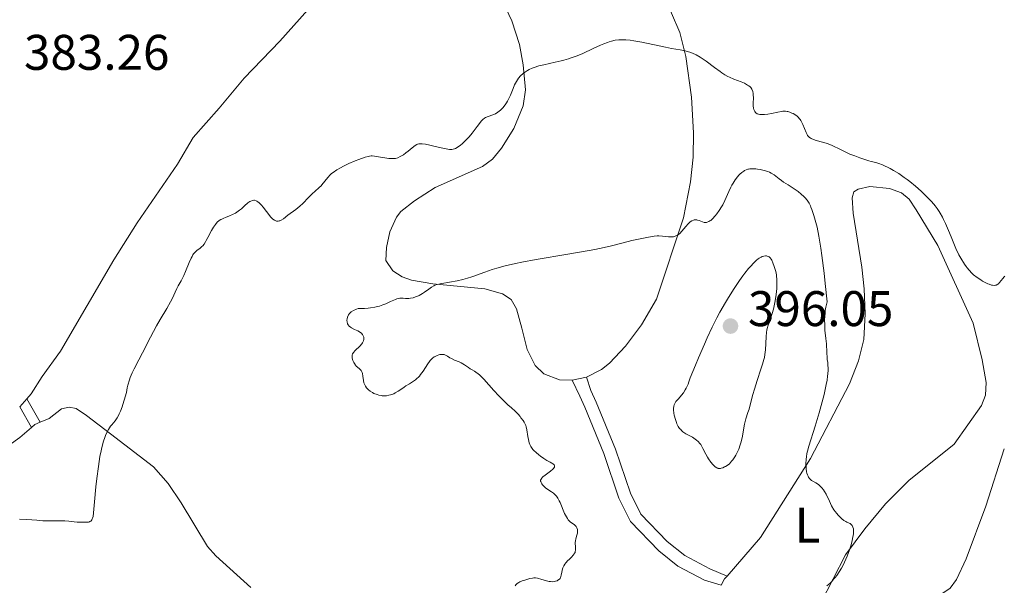
# Model space of a CAD drawing. Units: metres. Extents: x 628895 to 635858, y 4674098 to 4678852.
# Drawn here: x 629317 to 629514, y 4675013 to 4675126 of the extents above; entities that cross this region are included whole.
import ezdxf
from ezdxf.enums import TextEntityAlignment as Align

# ---------------------------------------------------------------- set-up
doc = ezdxf.new("R2010")
doc.units = ezdxf.units.M
doc.header["$MEASUREMENT"] = 0
doc.linetypes.add('DGN Style 3', pattern=[117.85102, 84.1793, -33.67172])
for name, color, linetype, lineweight in [('Entidades rústicas y varios', 7, 'Continuous', 0), ('Relieve y altimetría', 7, 'Continuous', 0), ('Textos de rotulación', 7, 'Continuous', 0), ('Viales y ferrocarril', 7, 'Continuous', 0)]:
    doc.layers.add(name, color=color, linetype=linetype, lineweight=lineweight)
doc.styles.add('Style-arial', font='arial.shx', dxfattribs={"bigfont": 'arialbig.shx'})
doc.styles.add('Style-arialn', font='arialn.shx', dxfattribs={"bigfont": 'arialnbig.shx'})

# ---------------------------------------------------------------- blocks, each defined once
blk = doc.blocks.new('5PATER')
at = {"layer": 'Relieve y altimetría', "linetype": 'Continuous', "lineweight": 0}
h = blk.add_hatch(color=250, dxfattribs=at)
edge = h.paths.add_edge_path()
edge.add_ellipse((0, 0), major_axis=(-1.09573144122734, -1.110710698731465), ratio=0.9994222409660322, start_angle=0, end_angle=360)

msp = doc.modelspace()

# ---------------------------------------------------------------- linework, layer by layer
at = {"layer": 'Entidades rústicas y varios', "color": 92, "linetype": 'Continuous', "lineweight": 0, "extrusion": (-0.003345705473421488, -0.0006505538420541783, 0.9999941915004227), "elevation": -4753.975562954479, "flags": 128}
msp.add_lwpolyline([(629428.1329800375, 4675052.516571604), (629425.2529626973, 4675051.956571486)], dxfattribs=at)
at = {"layer": 'Entidades rústicas y varios', "color": 92, "linetype": 'Continuous', "lineweight": 0, "extrusion": (0.04941777557252174, 0.05647745779716769, 0.9971801142312421), "elevation": 295517.1563377657, "flags": 128}
msp.add_lwpolyline([(2604931.984736005, -3921624.110039741), (2604931.984736005, -3921621.977998465)], dxfattribs=at)
at = {"layer": 'Entidades rústicas y varios', "color": 92, "linetype": 'Continuous', "lineweight": 0, "extrusion": (-0.0154489351029915, 0.03549968066219323, 0.9992502704913651), "elevation": 156624.3207745374, "flags": 128}
msp.add_lwpolyline([(-2442558.356390759, -4032550.30276717), (-2442559.166689634, -4032550.56106105), (-2442560.344526637, -4032550.561061051)], dxfattribs=at)
at = {"layer": 'Entidades rústicas y varios', "color": 92, "linetype": 'Continuous', "lineweight": 0, "extrusion": (0.1920609332920407, -0.115159271873296, 0.9746029653169554), "elevation": -417095.4266111524, "flags": 128}
msp.add_lwpolyline([(4333195.584772747, 1816978.331826678), (4333197.013381783, 1816978.421136372), (4333197.767936952, 1816978.287171831)], dxfattribs=at)
at = {"layer": 'Entidades rústicas y varios', "color": 92, "linetype": 'Continuous', "lineweight": 0}
for points in [[(629415.3900000006, 4675126.039999999, 383.79), (629406.3099999987, 4675145.27, 382.65)], [(629445.6999999993, 4675131.48, 383.77), (629449.0700000003, 4675123.710000001, 384.35), (629450.2699999996, 4675118.899999999, 385.13), (629451.3900000006, 4675110.73, 386.49), (629451.8399999999, 4675103.57, 387.31), (629451.7100000009, 4675098.73, 387.93), (629451.1999999993, 4675093.789999999, 388.57), (629449.8099999987, 4675086.530000001, 389.51), (629444.4100000001, 4675070.289999999, 391.8), (629441.3900000006, 4675065.129999999, 392.32), (629438.1999999993, 4675060.82, 392.51), (629434.9499999993, 4675057.440000001, 392.98), (629433.379999999, 4675056.199999999, 393.13), (629430.3399999999, 4675054.620000001, 393.29)], [(629374.5100000016, 4675128.190000001, 382.05), (629368.870000001, 4675121.960000001, 381.84), (629361.7300000004, 4675114.539999999, 382.12), (629356.7300000004, 4675108.5, 382.42), (629351.5500000007, 4675102.620000001, 382.49), (629348.4100000001, 4675097.289999999, 382.84), (629340.2699999996, 4675085.57, 383.29), (629335.629999999, 4675078.170000002, 383.56), (629324.9299999997, 4675059.82, 384), (629321.2399999984, 4675054.739999998, 384.2), (629319.0700000003, 4675051.330000002, 384.09), (629318.1499999985, 4675050.289999999, 383.78)], [(629427.4600000009, 4675054.059999999, 393.28), (629424.9699999988, 4675054.129999999, 393.24), (629421.8200000003, 4675055.32, 392.95), (629420.0899999999, 4675056.989999998, 393.15), (629418.5, 4675060.199999999, 393.02), (629417.4100000001, 4675064.440000001, 392.16), (629416.3200000003, 4675068.330000002, 391.42), (629415.2600000016, 4675070.190000001, 391), (629413.5399999991, 4675071.350000001, 390.77), (629409.9499999993, 4675072.309999999, 390.39), (629399.5500000007, 4675073.32, 389.85), (629395.2800000012, 4675074.100000001, 389.67), (629393.3999999985, 4675074.75, 389.64), (629391.5100000016, 4675075.91, 389.5), (629390.120000001, 4675078, 389.32), (629390.2399999984, 4675080.59, 388.95), (629390.9699999988, 4675083.75, 388.63), (629392.25, 4675086.690000001, 388.8), (629393.1700000018, 4675087.850000001, 388.95), (629395.8599999994, 4675089.940000001, 388.59), (629400.0599999987, 4675092.649999999, 388.1), (629409.5300000012, 4675096.809999999, 388.04), (629411.4899999984, 4675098.32, 387.74), (629413.3000000007, 4675100.5, 387.16), (629415.7800000012, 4675104.469999999, 386.13), (629417.6499999985, 4675108.969999999, 386.41), (629418.1099999994, 4675112.18, 385.78), (629417.6900000013, 4675117.210000001, 384.78), (629416.9400000013, 4675121.280000001, 384.13), (629415.3900000006, 4675126.039999999, 383.79)], [(629458.5399999991, 4675014.800000001, 391.42), (629465.2199999988, 4675022.52, 390.97), (629475.25, 4675038.350000001, 390.06), (629483.0700000003, 4675053.289999999, 388.98), (629484.870000001, 4675057.920000002, 388.45), (629485.9800000004, 4675062.199999999, 388.23), (629486.2399999984, 4675067.309999999, 387.89), (629486.0100000016, 4675072.300000001, 387.63), (629485.5599999987, 4675076.66, 387.58), (629483.8399999999, 4675087.52, 386.93), (629483.620000001, 4675090.580000002, 386.74), (629483.9400000013, 4675091.780000001, 386.68), (629484.7800000012, 4675092.309999999, 386.67), (629487.1600000001, 4675092.859999999, 386.33), (629491.0799999982, 4675092.41, 385.79), (629493.5100000016, 4675091.530000001, 385.58), (629495.0300000012, 4675090.27, 385.59), (629496.4200000018, 4675088.18, 386.01), (629500.8099999987, 4675081.010000002, 386.08), (629507.8900000006, 4675065.469999999, 386.62), (629509.6999999993, 4675058.109999999, 387.73), (629510.4400000013, 4675053.600000001, 387.44), (629510.3299999982, 4675051.030000001, 387.34), (629509.5300000012, 4675048.989999998, 387.32), (629504.0500000007, 4675041.23, 388.38), (629494.9800000004, 4675033.920000002, 388.77), (629490.3000000007, 4675029.25, 389.37), (629486.129999999, 4675024.239999998, 389.59), (629482.3000000007, 4675019.07, 389.88), (629477.3599999994, 4675009.41, 389.67)], [(629320.8500000015, 4675045.600000001, 384.32), (629322.6400000006, 4675046.379999999, 384.46), (629325.1600000001, 4675048.289999999, 384.55), (629326.6799999997, 4675048.66, 384.59), (629328.0500000007, 4675048.34, 384.6), (629330.1499999985, 4675046.969999999, 384.69), (629334.9499999993, 4675043.32, 385), (629343.5700000003, 4675036.690000001, 385.81), (629346.5199999996, 4675033.34, 386.1), (629349.1400000006, 4675029.469999999, 386.48), (629354.3999999985, 4675020.710000001, 386.9), (629356.0399999991, 4675018.82, 387), (629363.0500000007, 4675012.52, 387.49)], [(629254.9699999988, 4674988.100000001, 387.45), (629258.0599999987, 4674991.129999999, 387.15), (629262.879999999, 4674996.809999999, 386.46), (629266.5, 4675000.280000001, 386.28), (629276.4600000009, 4675009.830000002, 385.78), (629293.9600000009, 4675025.580000002, 384.91), (629305.0700000003, 4675034.239999998, 384.69), (629316.75, 4675042.530000001, 384.31), (629319.129999999, 4675044.57, 384.33)], [(629477.8999999985, 4674987.09, 389.48), (629479.1700000018, 4674996.719999999, 389), (629480.0500000007, 4675000.91, 388.95), (629481.0199999996, 4675003.190000001, 388.82), (629482.1900000013, 4675004.870000001, 388.64), (629483.9100000001, 4675006.710000001, 388.51), (629485.7100000009, 4675007.989999998, 388.48), (629487.9800000004, 4675009.050000001, 388.3), (629492.4100000001, 4675009.989999998, 387.97), (629497.9299999997, 4675010.41, 387.35), (629499.2800000012, 4675010.780000001, 387.3), (629501.1499999985, 4675010.98, 387.2), (629503.2399999984, 4675012.370000001, 387.16), (629504.5, 4675014.100000001, 387.18), (629506.4699999988, 4675018.219999999, 386.73), (629510.3900000006, 4675028.800000001, 386.36), (629514.1099999994, 4675040.300000001, 385.71)]]:
    msp.add_polyline3d(points, dxfattribs=at)
at = {"layer": 'Relieve y altimetría', "color": 36, "linetype": 'Continuous', "lineweight": 0, "flags": 128}
for points, elevation in [([(629472.5799999982, 4675106.91), (629472.0899999999, 4675107.260000002), (629471.7600000016, 4675107.449999999), (629471.5399999991, 4675107.550000001), (629471.120000001, 4675107.719999999), (629470.7399999984, 4675107.84), (629470.5500000007, 4675107.879999999), (629470.25, 4675107.91), (629469.7300000004, 4675107.899999999), (629469.4299999997, 4675107.870000001), (629468.6900000013, 4675107.739999998), (629467.4200000018, 4675107.469999999), (629466.7199999988, 4675107.350000001), (629466.0399999991, 4675107.27), (629465.7100000009, 4675107.25), (629465.3000000007, 4675107.260000002), (629465.1099999994, 4675107.280000001), (629464.8399999999, 4675107.330000002), (629464.6000000015, 4675107.41), (629464.5, 4675107.460000001), (629464.3999999985, 4675107.52), (629464.2399999984, 4675107.66), (629464.1000000015, 4675107.830000002), (629464.0300000012, 4675107.960000001), (629463.9100000001, 4675108.25), (629463.8599999994, 4675108.489999998), (629463.8000000007, 4675109), (629463.7899999991, 4675109.539999999), (629463.8200000003, 4675110.600000001), (629463.8000000007, 4675111.219999999), (629463.7699999996, 4675111.489999998), (629463.6999999993, 4675111.870000001), (629463.5700000003, 4675112.199999999), (629463.4899999984, 4675112.359999999), (629463.2800000012, 4675112.649999999), (629463.1499999985, 4675112.780000001), (629462.9299999997, 4675112.98), (629462.6600000001, 4675113.16), (629462.0399999991, 4675113.5), (629461.3299999982, 4675113.800000001), (629459.8900000006, 4675114.359999999), (629459.0500000007, 4675114.699999999), (629458.6600000001, 4675114.890000001), (629458.0700000003, 4675115.219999999), (629457.4600000009, 4675115.609999999), (629457.120000001, 4675115.850000001), (629456.0100000016, 4675116.690000001), (629454.3599999994, 4675117.93), (629453.5300000012, 4675118.5), (629453.129999999, 4675118.75), (629452.3399999999, 4675119.18), (629451.5899999999, 4675119.530000001), (629451.1000000015, 4675119.710000001), (629450.7800000012, 4675119.82), (629450.1600000001, 4675120), (629449.120000001, 4675120.199999999), (629447.3900000006, 4675120.489999998), (629446.2199999988, 4675120.710000001), (629441.4800000004, 4675121.719999999), (629439.879999999, 4675122.02), (629439.1400000006, 4675122.120000001), (629438.2399999984, 4675122.219999999), (629437.8299999982, 4675122.239999998), (629437.2300000004, 4675122.239999998), (629436.8599999994, 4675122.219999999), (629436.120000001, 4675122.129999999), (629435.3900000006, 4675121.969999999), (629434.8900000006, 4675121.82), (629434.5399999991, 4675121.699999999), (629433.8200000003, 4675121.420000002), (629433.1600000001, 4675121.140000001), (629431.7199999988, 4675120.469999999), (629429.6000000015, 4675119.5), (629428.4800000004, 4675119.030000001), (629427.3200000003, 4675118.600000001), (629426.7300000004, 4675118.399999999), (629425.8399999999, 4675118.140000001), (629425.25, 4675117.98), (629424.0700000003, 4675117.710000001), (629421.8299999982, 4675117.219999999), (629420.8099999987, 4675116.969999999), (629419.879999999, 4675116.690000001), (629419.4600000009, 4675116.539999999), (629418.879999999, 4675116.280000001), (629418.5300000012, 4675116.09), (629418.3099999987, 4675115.960000001), (629417.9100000001, 4675115.68), (629417.6400000006, 4675115.460000001), (629417.1600000001, 4675115), (629416.7600000016, 4675114.52), (629416.5300000012, 4675114.199999999), (629416.1499999985, 4675113.550000001), (629415.9600000009, 4675113.190000001), (629415.6499999985, 4675112.489999998), (629415.1000000015, 4675111.149999999), (629414.8099999987, 4675110.48), (629414.5, 4675109.899999999), (629414.3299999982, 4675109.620000001), (629414.0599999987, 4675109.199999999), (629413.6099999994, 4675108.620000001), (629413.129999999, 4675108.120000001)], 385), ([(629413.129999999, 4675108.120000001), (629412.879999999, 4675107.899999999), (629412.620000001, 4675107.710000001), (629412.0899999999, 4675107.399999999), (629411.5599999987, 4675107.16), (629410.629999999, 4675106.82), (629410.1400000006, 4675106.620000001), (629409.9299999997, 4675106.5), (629409.6099999994, 4675106.260000002), (629409.2800000012, 4675105.920000002), (629409.0899999999, 4675105.699999999), (629408.4499999993, 4675104.859999999), (629407.4200000018, 4675103.489999998), (629406.8599999994, 4675102.809999999), (629406.5700000003, 4675102.489999998), (629406, 4675101.91), (629405.4400000013, 4675101.399999999), (629405.0899999999, 4675101.109999999), (629404.4499999993, 4675100.649999999), (629404.0799999982, 4675100.440000001), (629403.9100000001, 4675100.359999999), (629403.6400000006, 4675100.280000001), (629403.3500000015, 4675100.25), (629403.1799999997, 4675100.239999998), (629402.9100000001, 4675100.260000002), (629402.25, 4675100.350000001), (629400.9100000001, 4675100.640000001), (629398.9299999997, 4675101.109999999), (629398.0799999982, 4675101.289999999), (629397.4299999997, 4675101.379999999), (629397.1700000018, 4675101.390000001), (629397.0199999996, 4675101.390000001), (629396.7399999984, 4675101.350000001), (629396.5, 4675101.280000001), (629396.3500000015, 4675101.210000001), (629396.0399999991, 4675101.02), (629395.4499999993, 4675100.59), (629394.6000000015, 4675099.899999999), (629394.1799999997, 4675099.57), (629393.6499999985, 4675099.190000001), (629393.3900000006, 4675099.030000001), (629393.0300000012, 4675098.830000002), (629392.5199999996, 4675098.600000001), (629392.0799999982, 4675098.469999999), (629391.8500000015, 4675098.43), (629391.4600000009, 4675098.41), (629390.7399999984, 4675098.460000001), (629387.8999999985, 4675098.91), (629387.4299999997, 4675098.949999999), (629387.2199999988, 4675098.960000001), (629386.8399999999, 4675098.920000002), (629386.5700000003, 4675098.870000001), (629385.9699999988, 4675098.690000001), (629384.7199999988, 4675098.239999998), (629383.9699999988, 4675097.940000001), (629382.75, 4675097.420000002), (629381.629999999, 4675096.879999999), (629381.0799999982, 4675096.600000001), (629380.2899999991, 4675096.140000001), (629379.5799999982, 4675095.66), (629379.2600000016, 4675095.41), (629378.9800000004, 4675095.149999999), (629378.4800000004, 4675094.629999999), (629377.3299999982, 4675093.18), (629377.1499999985, 4675092.98), (629376.7699999996, 4675092.600000001), (629375.9299999997, 4675091.859999999), (629375.4600000009, 4675091.420000002), (629374.6499999985, 4675090.620000001), (629373.5, 4675089.449999999), (629372.9100000001, 4675088.899999999), (629372.0700000003, 4675088.210000001), (629370.5199999996, 4675087.080000002), (629369.6000000015, 4675086.370000001), (629369.1600000001, 4675086.09), (629368.879999999, 4675085.960000001), (629368.7399999984, 4675085.920000002), (629368.5399999991, 4675085.879999999), (629368.3299999982, 4675085.890000001), (629368.1999999993, 4675085.91), (629367.9299999997, 4675086.010000002), (629367.7899999991, 4675086.09), (629367.5199999996, 4675086.280000001), (629367.2399999984, 4675086.530000001), (629367.0500000007, 4675086.73), (629366.6600000001, 4675087.190000001), (629366.1999999993, 4675087.809999999), (629365.5599999987, 4675088.670000002), (629365.2300000004, 4675089.080000002), (629364.9100000001, 4675089.43), (629364.75, 4675089.59), (629364.5100000016, 4675089.780000001), (629364.2800000012, 4675089.920000002), (629364.129999999, 4675089.989999998), (629363.8299999982, 4675090.059999999), (629363.6799999997, 4675090.059999999), (629363.3900000006, 4675090.02), (629363.0899999999, 4675089.91), (629362.8999999985, 4675089.809999999), (629362.5100000016, 4675089.539999999), (629361.8299999982, 4675088.949999999)], 385), ([(629514.2399999984, 4675074.879999999), (629514.0799999982, 4675074.739999998), (629513.7899999991, 4675074.41), (629513.1499999985, 4675073.59), (629512.9200000018, 4675073.350000001), (629512.7899999991, 4675073.25), (629512.5, 4675073.100000001), (629512.3399999999, 4675073.050000001), (629512.0700000003, 4675073.02), (629511.7699999996, 4675073.039999999), (629511.5500000007, 4675073.09), (629511.0700000003, 4675073.239999998), (629510.8200000003, 4675073.34), (629510.3000000007, 4675073.600000001), (629509.75, 4675073.899999999), (629509.3900000006, 4675074.129999999), (629508.6600000001, 4675074.609999999), (629507.9499999993, 4675075.140000001), (629507.5899999999, 4675075.460000001), (629507.0300000012, 4675076.039999999), (629506.629999999, 4675076.530000001), (629506.4299999997, 4675076.82), (629506.1000000015, 4675077.289999999), (629505.3999999985, 4675078.449999999), (629505.0199999996, 4675079.149999999), (629504.3900000006, 4675080.379999999), (629503.6099999994, 4675082.399999999), (629503.1499999985, 4675083.550000001), (629502.3200000003, 4675085.449999999), (629501.9400000013, 4675086.23), (629501.7100000009, 4675086.690000001), (629501.2600000016, 4675087.489999998), (629501.0500000007, 4675087.830000002), (629500.6400000006, 4675088.449999999), (629500.2399999984, 4675088.98), (629499.9800000004, 4675089.289999999), (629499.4400000013, 4675089.890000001), (629498.5700000003, 4675090.789999999), (629498.1099999994, 4675091.239999998), (629497.4100000001, 4675091.91), (629496.3000000007, 4675092.890000001), (629495.1700000018, 4675093.82), (629494.6099999994, 4675094.25), (629494.0399999991, 4675094.66), (629492.9400000013, 4675095.41), (629491.8900000006, 4675096.050000001), (629491.2300000004, 4675096.41), (629490.8099999987, 4675096.629999999), (629490.0599999987, 4675096.989999998), (629489.6700000018, 4675097.149999999), (629488.9800000004, 4675097.41), (629488.3299999982, 4675097.609999999), (629487.4400000013, 4675097.850000001), (629486.9400000013, 4675097.989999998), (629485.7699999996, 4675098.350000001), (629485.129999999, 4675098.57), (629484.129999999, 4675098.940000001), (629483.129999999, 4675099.34), (629482.6400000006, 4675099.559999999), (629481.25, 4675100.219999999), (629479.5700000003, 4675101.050000001), (629478.7899999991, 4675101.379999999), (629478.4100000001, 4675101.52), (629477.6700000018, 4675101.739999998), (629476.370000001, 4675102.059999999), (629475.8299999982, 4675102.23), (629475.3900000006, 4675102.43), (629475.1999999993, 4675102.550000001), (629475.0899999999, 4675102.640000001), (629474.870000001, 4675102.84), (629474.6900000013, 4675103.07), (629474.5799999982, 4675103.239999998), (629474.370000001, 4675103.640000001), (629474.0500000007, 4675104.469999999), (629473.7399999984, 4675105.280000001), (629473.5500000007, 4675105.68), (629473.3399999999, 4675106.059999999), (629473.2199999988, 4675106.239999998), (629473.0199999996, 4675106.48), (629472.879999999, 4675106.629999999), (629472.5799999982, 4675106.91)], 385), ([(629478.4200000018, 4675053.16), (629478.5799999982, 4675054.039999999), (629478.6900000013, 4675054.82), (629478.7399999984, 4675055.280000001), (629478.7899999991, 4675056.07), (629478.7899999991, 4675056.420000002), (629478.7600000016, 4675057.030000001), (629478.7100000009, 4675057.559999999), (629478.620000001, 4675058.18), (629478.5799999982, 4675058.48), (629478.5100000016, 4675059.57), (629478.4400000013, 4675061.309999999), (629478.3500000015, 4675062.379999999), (629478.1600000001, 4675064.080000002), (629478.1000000015, 4675065.07), (629478.0899999999, 4675066.16), (629478.1099999994, 4675066.75), (629478.1799999997, 4675067.580000002), (629478.2300000004, 4675068.010000002), (629478.3399999999, 4675068.690000001), (629478.5700000003, 4675069.760000002), (629478.2100000009, 4675073.390000001), (629477.9800000004, 4675075.489999998), (629477.5500000007, 4675079.010000002), (629477.3399999999, 4675080.469999999), (629476.9400000013, 4675082.859999999), (629476.5700000003, 4675084.66), (629476.3500000015, 4675085.600000001), (629475.9299999997, 4675087.030000001), (629475.5300000012, 4675088.23), (629475.3500000015, 4675088.699999999), (629475.2300000004, 4675088.98), (629474.9899999984, 4675089.469999999), (629474.75, 4675089.870000001), (629474.5700000003, 4675090.109999999), (629474.1799999997, 4675090.559999999), (629473.9299999997, 4675090.82), (629473.379999999, 4675091.32), (629472.7899999991, 4675091.800000001), (629472.379999999, 4675092.109999999), (629471.6000000015, 4675092.649999999), (629470.8000000007, 4675093.149999999), (629469.870000001, 4675093.73), (629469.4200000018, 4675094.039999999), (629468.9699999988, 4675094.390000001), (629468.3299999982, 4675094.899999999), (629467.9800000004, 4675095.149999999), (629467.3900000006, 4675095.510000002), (629467.0599999987, 4675095.670000002), (629466.7100000009, 4675095.809999999), (629465.9600000009, 4675096.059999999), (629465.1700000018, 4675096.239999998), (629464.6499999985, 4675096.330000002), (629464.3200000003, 4675096.370000001), (629463.6999999993, 4675096.399999999), (629463.1000000015, 4675096.379999999), (629462.8399999999, 4675096.330000002), (629462.6700000018, 4675096.289999999), (629462.3599999994, 4675096.190000001), (629462.0599999987, 4675096.050000001), (629461.870000001, 4675095.93), (629461.4899999984, 4675095.66), (629461.1000000015, 4675095.309999999), (629460.9100000001, 4675095.109999999), (629460.6099999994, 4675094.77), (629460.1600000001, 4675094.190000001), (629459.7300000004, 4675093.5), (629459.5199999996, 4675093.120000001), (629459.3099999987, 4675092.710000001), (629458.9100000001, 4675091.84), (629458.1000000015, 4675090.010000002), (629457.6700000018, 4675089.140000001), (629457.4400000013, 4675088.739999998), (629456.9699999988, 4675087.989999998), (629456.4899999984, 4675087.350000001), (629456.1799999997, 4675086.969999999), (629455.6000000015, 4675086.359999999), (629455.2600000016, 4675086.050000001), (629455.1099999994, 4675085.93), (629454.8900000006, 4675085.789999999), (629454.5700000003, 4675085.66), (629454.4200000018, 4675085.620000001), (629454.1099999994, 4675085.620000001), (629453.9499999993, 4675085.640000001), (629453.6099999994, 4675085.739999998), (629452.9499999993, 4675086), (629452.6400000006, 4675086.100000001), (629452.4899999984, 4675086.129999999), (629452.2199999988, 4675086.16), (629451.9600000009, 4675086.140000001), (629451.7899999991, 4675086.100000001), (629451.4699999988, 4675085.960000001), (629451.1499999985, 4675085.75), (629450.9800000004, 4675085.620000001), (629450.7100000009, 4675085.359999999), (629450.25, 4675084.84), (629449.4899999984, 4675083.899999999), (629449.0399999991, 4675083.440000001), (629448.7100000009, 4675083.170000002), (629448.5399999991, 4675083.059999999), (629448.2699999996, 4675082.920000002)], 390), ([(629361.8299999982, 4675088.949999999), (629361.1799999997, 4675088.359999999), (629360.8399999999, 4675088.07), (629360.3000000007, 4675087.670000002), (629360.0100000016, 4675087.489999998), (629359.4100000001, 4675087.190000001), (629358.8099999987, 4675086.940000001), (629358.0300000012, 4675086.640000001), (629357.6799999997, 4675086.5), (629357.2399999984, 4675086.300000001), (629357.0399999991, 4675086.190000001), (629356.7600000016, 4675086), (629356.3599999994, 4675085.670000002), (629355.9699999988, 4675085.23), (629355.7800000012, 4675084.969999999), (629355.5899999999, 4675084.68), (629355.2100000009, 4675084.010000002), (629354.4699999988, 4675082.600000001), (629354.1400000006, 4675081.989999998), (629353.9899999984, 4675081.73), (629353.7199999988, 4675081.300000001), (629353.4499999993, 4675080.969999999), (629353.2699999996, 4675080.789999999), (629352.8999999985, 4675080.48), (629352.2300000004, 4675079.98), (629351.8599999994, 4675079.620000001), (629351.6099999994, 4675079.309999999), (629351.4800000004, 4675079.129999999), (629351.3000000007, 4675078.82), (629351.1099999994, 4675078.460000001), (629350.7399999984, 4675077.640000001), (629350.0100000016, 4675075.82), (629349.6499999985, 4675074.98), (629349.4800000004, 4675074.609999999), (629349.1400000006, 4675073.960000001), (629348.5199999996, 4675072.91), (629348.2600000016, 4675072.43), (629347.9100000001, 4675071.66), (629347.379999999, 4675070.440000001), (629347.0100000016, 4675069.699999999), (629346.2300000004, 4675068.399999999), (629344.8999999985, 4675066.219999999), (629344.1400000006, 4675064.899999999), (629342.9600000009, 4675062.66), (629341.379999999, 4675059.530000001), (629340.620000001, 4675058.080000002), (629339.6999999993, 4675056.34), (629339.2800000012, 4675055.489999998), (629338.9100000001, 4675054.59), (629338.7399999984, 4675054.109999999), (629338.4299999997, 4675053.059999999), (629338.3000000007, 4675052.489999998), (629338.129999999, 4675051.550000001), (629337.6999999993, 4675050.02), (629337.4299999997, 4675049.170000002), (629337.2600000016, 4675048.670000002), (629336.9299999997, 4675047.82), (629336.6900000013, 4675047.289999999), (629336.5500000007, 4675046.98), (629336.2600000016, 4675046.469999999), (629335.870000001, 4675045.899999999), (629335.1900000013, 4675045.109999999), (629334.9600000009, 4675044.82), (629334.5500000007, 4675044.170000002), (629334.1799999997, 4675043.449999999), (629333.9600000009, 4675042.93), (629333.8200000003, 4675042.57), (629333.5599999987, 4675041.800000001), (629333.2199999988, 4675040.550000001), (629333.0599999987, 4675039.859999999), (629332.8399999999, 4675038.73), (629332.5199999996, 4675036.73), (629332.2199999988, 4675034.359999999), (629332.0399999991, 4675032.699999999), (629331.75, 4675029.66), (629331.5500000007, 4675027.489999998), (629331.4499999993, 4675026.760000002), (629331.3599999994, 4675026.379999999), (629331.3099999987, 4675026.23), (629331.2100000009, 4675026.039999999), (629331.1000000015, 4675025.890000001), (629331.0199999996, 4675025.809999999), (629330.8399999999, 4675025.699999999), (629330.7399999984, 4675025.66), (629330.5300000012, 4675025.620000001), (629330.3099999987, 4675025.609999999), (629329.8500000015, 4675025.620000001), (629329.3399999999, 4675025.609999999), (629328.6600000001, 4675025.580000002), (629328.3000000007, 4675025.59), (629327.6900000013, 4675025.66), (629326.5899999999, 4675025.789999999), (629325.8299999982, 4675025.830000002), (629324.4100000001, 4675025.859999999), (629322.3299999982, 4675025.859999999), (629321.3900000006, 4675025.879999999), (629320.1700000018, 4675025.969999999), (629318.2100000009, 4675026.140000001), (629316.7199999988, 4675026.210000001)], 385), ([(629448.2699999996, 4675082.920000002), (629447.9899999984, 4675082.82), (629447.8000000007, 4675082.780000001), (629447.3999999985, 4675082.73), (629446.8000000007, 4675082.739999998), (629445.620000001, 4675082.879999999), (629444.8900000006, 4675082.93), (629444.5199999996, 4675082.920000002), (629443.9100000001, 4675082.870000001), (629442.7600000016, 4675082.699999999), (629441.7800000012, 4675082.510000002), (629439.4800000004, 4675082), (629437.7100000009, 4675081.57), (629435.3599999994, 4675080.949999999), (629433.8999999985, 4675080.600000001), (629432.0300000012, 4675080.210000001), (629430.8900000006, 4675080), (629426.6400000006, 4675079.27), (629420.2600000016, 4675078.190000001), (629417.3900000006, 4675077.66), (629416.1499999985, 4675077.41), (629414.0399999991, 4675076.93), (629412.370000001, 4675076.48), (629411.4499999993, 4675076.199999999), (629409.9699999988, 4675075.68), (629409.0500000007, 4675075.330000002), (629407.9499999993, 4675074.91), (629407.3999999985, 4675074.719999999), (629406.5300000012, 4675074.440000001), (629406.0599999987, 4675074.32), (629405.5399999991, 4675074.190000001), (629404.4400000013, 4675073.960000001), (629401.3599999994, 4675073.399999999), (629400.4200000018, 4675073.199999999), (629399.9899999984, 4675073.059999999), (629399.7600000016, 4675072.949999999), (629399.3200000003, 4675072.690000001), (629398.75, 4675072.280000001), (629397.8999999985, 4675071.66), (629397.4600000009, 4675071.370000001), (629396.8000000007, 4675071), (629396.379999999, 4675070.809999999), (629396.1000000015, 4675070.710000001), (629395.5899999999, 4675070.539999999), (629395.0700000003, 4675070.43), (629394.7399999984, 4675070.390000001), (629394.5199999996, 4675070.379999999), (629394.0700000003, 4675070.399999999), (629393.5799999982, 4675070.460000001), (629393.2899999991, 4675070.469999999), (629392.9499999993, 4675070.440000001), (629392.7699999996, 4675070.41), (629392.3399999999, 4675070.300000001), (629392.1000000015, 4675070.219999999), (629391.7100000009, 4675070.07), (629391.1000000015, 4675069.789999999), (629390.1099999994, 4675069.34), (629389.5199999996, 4675069.109999999), (629388.8599999994, 4675068.890000001), (629388.4899999984, 4675068.789999999), (629387.9100000001, 4675068.66), (629387.0599999987, 4675068.510000002), (629386.5899999999, 4675068.449999999), (629385.8500000015, 4675068.399999999), (629385.0500000007, 4675068.379999999), (629384.620000001, 4675068.379999999), (629384.2600000016, 4675068.25), (629383.6600000001, 4675067.989999998), (629383.2100000009, 4675067.719999999), (629382.9800000004, 4675067.52), (629382.8500000015, 4675067.390000001), (629382.6499999985, 4675067.120000001), (629382.5599999987, 4675066.960000001), (629382.4299999997, 4675066.629999999), (629382.3599999994, 4675066.300000001), (629382.3399999999, 4675066.080000002), (629382.370000001, 4675065.670000002), (629382.4299999997, 4675065.41), (629382.4800000004, 4675065.289999999), (629382.5700000003, 4675065.109999999), (629382.7699999996, 4675064.859999999), (629383.0500000007, 4675064.629999999), (629383.2300000004, 4675064.52), (629383.8900000006, 4675064.199999999), (629384.5399999991, 4675063.899999999), (629384.8500000015, 4675063.73), (629385.129999999, 4675063.530000001), (629385.25, 4675063.43), (629385.3999999985, 4675063.27), (629385.4800000004, 4675063.16), (629385.6099999994, 4675062.93), (629385.7100000009, 4675062.649999999), (629385.7399999984, 4675062.359999999), (629385.7300000004, 4675062.210000001), (629385.6600000001, 4675061.91), (629385.6099999994, 4675061.75), (629385.4800000004, 4675061.52), (629385.3200000003, 4675061.300000001), (629384.9100000001, 4675060.850000001), (629384, 4675060), (629383.6400000006, 4675059.600000001)], 390), ([(629467.370000001, 4675078.260000002), (629467.1700000018, 4675078.52), (629466.9499999993, 4675078.710000001), (629466.8299999982, 4675078.780000001), (629466.6000000015, 4675078.879999999), (629466.4699999988, 4675078.91), (629466.2600000016, 4675078.93), (629465.9200000018, 4675078.899999999), (629465.5500000007, 4675078.789999999), (629465.3500000015, 4675078.699999999), (629464.9800000004, 4675078.489999998), (629464.7800000012, 4675078.350000001), (629464.4499999993, 4675078.09), (629463.8900000006, 4675077.559999999), (629463.2300000004, 4675076.830000002), (629462.8599999994, 4675076.390000001), (629462.1000000015, 4675075.449999999), (629461.6900000013, 4675074.91), (629461.0300000012, 4675074), (629459.9600000009, 4675072.43), (629458.8099999987, 4675070.609999999), (629458.2100000009, 4675069.600000001), (629457.1000000015, 4675067.629999999), (629456.5100000016, 4675066.52), (629455.5799999982, 4675064.649999999), (629454.5599999987, 4675062.489999998), (629454.0100000016, 4675061.27), (629452.8299999982, 4675058.539999999), (629452.1799999997, 4675057.010000002), (629451.1499999985, 4675054.489999998), (629450.8999999985, 4675053.710000001), (629450.7199999988, 4675053.25), (629450.3599999994, 4675052.449999999), (629450.1700000018, 4675052.100000001), (629449.7899999991, 4675051.52), (629449.4299999997, 4675051.039999999), (629448.7800000012, 4675050.309999999), (629448.2899999991, 4675049.739999998), (629448.120000001, 4675049.469999999), (629447.9899999984, 4675049.199999999), (629447.9400000013, 4675049.07), (629447.879999999, 4675048.850000001), (629447.8299999982, 4675048.359999999), (629447.8299999982, 4675048.080000002), (629447.879999999, 4675047.460000001), (629447.9499999993, 4675047.02), (629448.1700000018, 4675046.149999999), (629448.370000001, 4675045.539999999), (629448.4899999984, 4675045.27), (629448.7399999984, 4675044.780000001), (629449.0300000012, 4675044.370000001), (629449.2399999984, 4675044.129999999), (629449.3900000006, 4675043.98), (629449.6999999993, 4675043.710000001), (629450.3000000007, 4675043.309999999), (629451.5799999982, 4675042.600000001), (629452.120000001, 4675042.25), (629452.379999999, 4675042.050000001), (629452.75, 4675041.719999999), (629453.1000000015, 4675041.34), (629453.2600000016, 4675041.120000001), (629453.4200000018, 4675040.879999999), (629453.7100000009, 4675040.359999999), (629454.2899999991, 4675039.210000001), (629454.6000000015, 4675038.640000001), (629454.8200000003, 4675038.27), (629455.2899999991, 4675037.59), (629455.6499999985, 4675037.16), (629456, 4675036.809999999), (629456.1700000018, 4675036.670000002), (629456.5, 4675036.460000001), (629456.6600000001, 4675036.399999999), (629456.7699999996, 4675036.370000001), (629456.9899999984, 4675036.34), (629457.2100000009, 4675036.350000001), (629457.3599999994, 4675036.379999999), (629457.6900000013, 4675036.48), (629458.0500000007, 4675036.649999999), (629458.2399999984, 4675036.760000002), (629458.5399999991, 4675036.949999999), (629458.9899999984, 4675037.309999999), (629459.4499999993, 4675037.780000001), (629459.6799999997, 4675038.059999999), (629460.1099999994, 4675038.690000001), (629460.3000000007, 4675039.010000002), (629460.6400000006, 4675039.68), (629460.879999999, 4675040.219999999), (629461.1900000013, 4675041.059999999), (629461.3200000003, 4675041.5), (629461.4299999997, 4675041.93), (629461.620000001, 4675042.800000001), (629461.8999999985, 4675044.48), (629462.0399999991, 4675045.239999998), (629462.3099999987, 4675046.27), (629462.7199999988, 4675047.550000001), (629462.9400000013, 4675048.23), (629463.25, 4675049.379999999), (629463.7199999988, 4675051.190000001), (629464.0199999996, 4675052.25), (629464.5599999987, 4675053.989999998), (629465.3099999987, 4675056.260000002)], 395), ([(629465.3099999987, 4675056.260000002), (629465.620000001, 4675057.219999999), (629465.9100000001, 4675058.199999999), (629466.0100000016, 4675058.609999999), (629466.1099999994, 4675059.190000001), (629466.2100000009, 4675060.140000001), (629466.370000001, 4675062.75), (629466.4600000009, 4675063.620000001), (629466.5199999996, 4675064.02), (629466.6000000015, 4675064.390000001), (629466.7800000012, 4675065.039999999), (629467.2199999988, 4675066.27), (629467.4600000009, 4675066.98), (629467.5799999982, 4675067.390000001), (629467.8099999987, 4675068.280000001), (629468.0199999996, 4675069.25), (629468.1499999985, 4675069.91), (629468.3599999994, 4675071.199999999), (629468.4899999984, 4675072.370000001), (629468.5300000012, 4675072.91), (629468.5399999991, 4675073.68), (629468.5, 4675074.41), (629468.4699999988, 4675074.760000002), (629468.4200000018, 4675075.109999999), (629468.2800000012, 4675075.789999999), (629468.1099999994, 4675076.43), (629467.9899999984, 4675076.82), (629467.7399999984, 4675077.510000002), (629467.4899999984, 4675078.050000001), (629467.370000001, 4675078.260000002)], 395), ([(629383.6400000006, 4675059.600000001), (629383.5199999996, 4675059.41), (629383.4600000009, 4675059.280000001), (629383.379999999, 4675059.030000001), (629383.3599999994, 4675058.91), (629383.3599999994, 4675058.670000002), (629383.3900000006, 4675058.43), (629383.5300000012, 4675057.98), (629383.7300000004, 4675057.559999999), (629383.8399999999, 4675057.350000001), (629384.0399999991, 4675057.059999999), (629384.2600000016, 4675056.800000001), (629384.3900000006, 4675056.68), (629384.9400000013, 4675056.23), (629385.1900000013, 4675055.949999999), (629385.3299999982, 4675055.73), (629385.3900000006, 4675055.600000001), (629385.4600000009, 4675055.379999999), (629385.5399999991, 4675054.84), (629385.6400000006, 4675053.989999998), (629385.7399999984, 4675053.530000001), (629385.9100000001, 4675053.07), (629386.0300000012, 4675052.850000001), (629386.2600000016, 4675052.52), (629386.379999999, 4675052.370000001), (629386.6600000001, 4675052.100000001), (629386.9899999984, 4675051.84), (629387.4899999984, 4675051.539999999), (629387.7600000016, 4675051.399999999), (629388.3999999985, 4675051.149999999), (629388.7300000004, 4675051.059999999), (629389.1900000013, 4675050.960000001), (629389.4200000018, 4675050.93), (629389.7600000016, 4675050.91), (629390.2699999996, 4675050.920000002), (629390.7699999996, 4675051.010000002), (629391.0899999999, 4675051.09), (629391.7100000009, 4675051.330000002), (629392.0100000016, 4675051.48), (629392.6000000015, 4675051.809999999), (629393.1499999985, 4675052.16), (629393.8399999999, 4675052.640000001), (629394.1700000018, 4675052.870000001), (629394.8599999994, 4675053.309999999), (629395.6900000013, 4675053.850000001), (629396.0799999982, 4675054.120000001), (629396.4400000013, 4675054.43), (629396.620000001, 4675054.59), (629396.870000001, 4675054.870000001), (629397.120000001, 4675055.18), (629397.6000000015, 4675055.870000001), (629398.5500000007, 4675057.330000002), (629398.879999999, 4675057.780000001), (629399.0500000007, 4675057.98), (629399.3099999987, 4675058.25), (629399.4899999984, 4675058.420000002), (629399.8500000015, 4675058.690000001), (629400.0399999991, 4675058.809999999), (629400.3999999985, 4675059), (629400.7600000016, 4675059.129999999), (629400.9899999984, 4675059.18), (629401.1400000006, 4675059.199999999), (629401.4299999997, 4675059.210000001), (629401.6600000001, 4675059.18), (629401.8099999987, 4675059.149999999), (629402.0899999999, 4675059.050000001), (629402.4800000004, 4675058.84), (629403, 4675058.52), (629403.2699999996, 4675058.359999999), (629403.9100000001, 4675058.059999999), (629404.8200000003, 4675057.699999999), (629405.2600000016, 4675057.489999998), (629405.8999999985, 4675057.109999999), (629406.6900000013, 4675056.580000002), (629407.0599999987, 4675056.34), (629407.4200000018, 4675056.129999999), (629407.9200000018, 4675055.84), (629408.1900000013, 4675055.66), (629408.6400000006, 4675055.309999999), (629408.8900000006, 4675055.080000002), (629409.1700000018, 4675054.82), (629409.7600000016, 4675054.210000001), (629411.7899999991, 4675051.960000001), (629412.8099999987, 4675050.879999999), (629413.4499999993, 4675050.219999999), (629414.6099999994, 4675049.100000001), (629415.3299999982, 4675048.48), (629416.0599999987, 4675047.850000001), (629416.3399999999, 4675047.59), (629416.6799999997, 4675047.219999999), (629417.0399999991, 4675046.739999998), (629417.2199999988, 4675046.5), (629417.6700000018, 4675045.960000001), (629417.8900000006, 4675045.620000001), (629418.1000000015, 4675045.199999999), (629418.1900000013, 4675044.960000001), (629418.2699999996, 4675044.68), (629418.3999999985, 4675044.07), (629418.6099999994, 4675042.75), (629418.7100000009, 4675042.149999999), (629418.870000001, 4675041.469999999)], 390), ([(629478.5199999996, 4675012.82), (629479.1799999997, 4675013.399999999), (629479.5100000016, 4675013.73), (629479.9600000009, 4675014.219999999), (629480.1799999997, 4675014.48), (629480.5199999996, 4675014.91), (629481, 4675015.620000001), (629481.4699999988, 4675016.41), (629481.7800000012, 4675016.98), (629482.3399999999, 4675018.18), (629482.6000000015, 4675018.800000001), (629483.0599999987, 4675020.039999999), (629483.3200000003, 4675020.84), (629483.6000000015, 4675021.850000001), (629483.6999999993, 4675022.309999999), (629483.8200000003, 4675022.949999999), (629483.8599999994, 4675023.23), (629483.8900000006, 4675023.789999999), (629483.870000001, 4675024.100000001), (629483.8500000015, 4675024.280000001), (629483.7699999996, 4675024.600000001), (629483.6799999997, 4675024.789999999), (629483.6099999994, 4675024.899999999), (629483.4499999993, 4675025.09), (629483.1799999997, 4675025.300000001), (629482.9800000004, 4675025.41), (629482.5700000003, 4675025.600000001), (629482.3500000015, 4675025.710000001), (629481.9299999997, 4675025.960000001), (629481.5500000007, 4675026.25), (629481.3099999987, 4675026.449999999), (629480.8599999994, 4675026.899999999), (629480.4400000013, 4675027.379999999), (629480.2399999984, 4675027.640000001), (629479.9400000013, 4675028.09), (629479.5, 4675028.879999999), (629479.0399999991, 4675029.830000002), (629478.3999999985, 4675031.170000002), (629478.0500000007, 4675031.77), (629477.870000001, 4675032.039999999), (629477.5, 4675032.5), (629477.120000001, 4675032.890000001), (629476.8500000015, 4675033.109999999), (629476.3000000007, 4675033.48), (629475.7300000004, 4675033.800000001), (629475.4600000009, 4675033.969999999), (629475.1999999993, 4675034.18), (629475.0700000003, 4675034.309999999), (629474.8500000015, 4675034.600000001), (629474.7600000016, 4675034.780000001), (629474.629999999, 4675035.080000002), (629474.5199999996, 4675035.440000001), (629474.4699999988, 4675035.710000001), (629474.3900000006, 4675036.289999999), (629474.3599999994, 4675036.609999999), (629474.3500000015, 4675037.27), (629474.3900000006, 4675038.190000001), (629474.4299999997, 4675038.649999999), (629474.5399999991, 4675039.34), (629474.6400000006, 4675039.84), (629474.8999999985, 4675040.84), (629476.1999999993, 4675044.82), (629477, 4675047.48), (629477.3999999985, 4675048.940000001), (629477.9699999988, 4675051.140000001), (629478.4200000018, 4675053.16)], 390), ([(629418.870000001, 4675041.469999999), (629418.9699999988, 4675041.18), (629419.1799999997, 4675040.77), (629419.3099999987, 4675040.580000002), (629419.629999999, 4675040.170000002), (629419.8299999982, 4675039.960000001), (629420.2800000012, 4675039.52), (629420.7800000012, 4675039.080000002), (629421.129999999, 4675038.809999999), (629421.7899999991, 4675038.330000002), (629422.4200000018, 4675037.949999999), (629423.1099999994, 4675037.59), (629423.4100000001, 4675037.43), (629423.6400000006, 4675037.280000001), (629423.75, 4675037.190000001), (629423.870000001, 4675037.050000001), (629423.9400000013, 4675036.890000001), (629423.9299999997, 4675036.629999999), (629423.879999999, 4675036.530000001), (629423.7699999996, 4675036.370000001), (629423.6099999994, 4675036.190000001), (629423.1600000001, 4675035.82), (629422.0899999999, 4675035.039999999), (629421.6400000006, 4675034.68), (629421.4699999988, 4675034.530000001), (629421.379999999, 4675034.43), (629421.25, 4675034.239999998), (629421.1600000001, 4675033.989999998), (629421.1600000001, 4675033.84), (629421.1799999997, 4675033.739999998), (629421.25, 4675033.539999999), (629421.4200000018, 4675033.239999998), (629421.5300000012, 4675033.09), (629421.7300000004, 4675032.850000001), (629422.129999999, 4675032.5), (629422.629999999, 4675032.149999999), (629423.370000001, 4675031.66), (629423.7300000004, 4675031.399999999), (629424.1499999985, 4675031), (629424.3500000015, 4675030.780000001), (629424.629999999, 4675030.370000001), (629424.9100000001, 4675029.859999999), (629425.0500000007, 4675029.559999999), (629425.9800000004, 4675027.350000001), (629426.3299999982, 4675026.649999999), (629426.5199999996, 4675026.350000001), (629426.7100000009, 4675026.09), (629426.8399999999, 4675025.940000001), (629427.1099999994, 4675025.670000002), (629427.370000001, 4675025.460000001), (629427.8599999994, 4675025.100000001), (629428.1600000001, 4675024.859999999), (629428.2699999996, 4675024.719999999), (629428.4499999993, 4675024.43), (629428.5500000007, 4675024.109999999), (629428.5700000003, 4675023.879999999), (629428.5700000003, 4675023.710000001), (629428.5300000012, 4675023.379999999), (629428.379999999, 4675022.780000001), (629428.2199999988, 4675022.210000001), (629428.1499999985, 4675021.920000002), (629428.1000000015, 4675021.48), (629428.0899999999, 4675021.260000002), (629428.129999999, 4675020.82), (629428.1700000018, 4675020.239999998), (629428.1600000001, 4675019.960000001), (629428.1099999994, 4675019.690000001), (629428.0700000003, 4675019.550000001), (629427.9800000004, 4675019.359999999), (629427.8999999985, 4675019.23), (629427.7100000009, 4675018.98), (629427.370000001, 4675018.609999999), (629426.870000001, 4675018.140000001), (629426.620000001, 4675017.91), (629426.1999999993, 4675017.440000001), (629426.0199999996, 4675017.199999999), (629425.7899999991, 4675016.830000002), (629425.620000001, 4675016.43), (629425.5500000007, 4675016.219999999), (629425.4200000018, 4675015.550000001), (629425.3099999987, 4675014.960000001), (629425.2300000004, 4675014.690000001), (629425.120000001, 4675014.440000001), (629425.0500000007, 4675014.32), (629424.9200000018, 4675014.170000002), (629424.8099999987, 4675014.080000002), (629424.5799999982, 4675013.920000002), (629424.4499999993, 4675013.859999999), (629424.1600000001, 4675013.760000002), (629423.9499999993, 4675013.710000001), (629423.5100000016, 4675013.670000002), (629423.1499999985, 4675013.690000001), (629422.870000001, 4675013.73), (629422.3200000003, 4675013.850000001), (629421.2399999984, 4675014.18), (629420.7600000016, 4675014.32), (629420.5399999991, 4675014.370000001), (629420.1499999985, 4675014.420000002), (629419.7800000012, 4675014.420000002), (629419.5300000012, 4675014.390000001), (629418.9800000004, 4675014.280000001)], 390), ([(629418.9800000004, 4675014.280000001), (629417.9899999984, 4675014.010000002), (629417.4699999988, 4675013.830000002), (629417, 4675013.620000001), (629416.7899999991, 4675013.510000002), (629416.4699999988, 4675013.309999999), (629416.3299999982, 4675013.199999999), (629416.1700000018, 4675013.02), (629416.0500000007, 4675012.82)], 390)]:
    msp.add_lwpolyline(points, dxfattribs=dict(at, elevation=elevation))
at = {"layer": 'Viales y ferrocarril', "color": 250, "linetype": 'DGN Style 3', "lineweight": 0, "extrusion": (-0.04863010783744635, 0.0844722984287494, 0.9952384354564903), "elevation": 364690.3863744888, "flags": 128}
msp.add_lwpolyline([(-2877883.740371786, -3719801.445537832), (-2877883.740371782, -3719796.007983234)], dxfattribs=at)
at = {"layer": 'Viales y ferrocarril', "color": 250, "linetype": 'Continuous', "lineweight": 0, "extrusion": (-0.04086336481562652, 0.07073826178167279, 0.9966575559017513), "elevation": 305371.4748374648, "flags": 128}
msp.add_lwpolyline([(-2883423.577661209, -3720851.610485729), (-2883423.577661205, -3720846.836504161)], dxfattribs=at)
at = {"layer": 'Viales y ferrocarril', "color": 250, "linetype": 'Continuous', "lineweight": 0}
msp.add_polyline3d([(629427.4600000009, 4675054.059999999, 393.12), (629429, 4675050.859999999, 393.99), (629430, 4675048.649999999, 394.16), (629433.8299999982, 4675039.330000002, 393.12), (629436.8299999982, 4675030.43, 392.34), (629439.2100000009, 4675025.73, 392.24), (629444.8599999994, 4675019.859999999, 392.24), (629448.6700000018, 4675016.800000001, 392.11), (629453.9899999984, 4675014.010000002, 391.37), (629457.379999999, 4675012.949999999, 391.37)], dxfattribs=at)
at = {"layer": 'Viales y ferrocarril', "color": 250, "linetype": 'DGN Style 3', "lineweight": 0}
msp.add_polyline3d([(629430.3399999999, 4675054.620000001, 393.12), (629431.2600000016, 4675051.940000001, 393.99), (629432.3000000007, 4675049.649999999, 394.16), (629436.1700000018, 4675040.210000001, 393.12), (629439.1499999985, 4675031.390000001, 392.34), (629441.2699999996, 4675027.190000001, 392.24), (629446.5399999991, 4675021.699999999, 392.24), (629450.0500000007, 4675018.899999999, 392.11), (629455.0700000003, 4675016.27, 391.37), (629458.5399999991, 4675014.800000001, 391.37)], dxfattribs=at)

# ---------------------------------------------------------------- block references
at = {"layer": 'Relieve y altimetría', "color": 250, "linetype": 'Continuous', "lineweight": 0}
msp.add_blockref('5PATER', (629459.2199999988, 4675064.870000001, 396.05), dxfattribs=at)

# ---------------------------------------------------------------- texts
at = {"layer": 'Entidades rústicas y varios', "color": 92, "linetype": 'Continuous', "lineweight": 0, "style": 'Style-arialn'}
msp.add_text('L', height=7.000020000000001, dxfattribs=at).set_placement((629474.673165217, 4675025.020009998, 390.37), align=Align.MIDDLE_CENTER)
at = {"layer": 'Textos de rotulación', "color": 250, "linetype": 'Continuous', "lineweight": 0, "style": 'Style-arial'}
for s, p in [('383.26', (629317.6099999994, 4675116.199999999, 383.26)), ('396.05', (629462.7199999988, 4675064.870000001, 396.05))]:
    msp.add_text(s, height=7.000020000000001, dxfattribs=at).set_placement(p)

doc.saveas('drawing.dxf')
